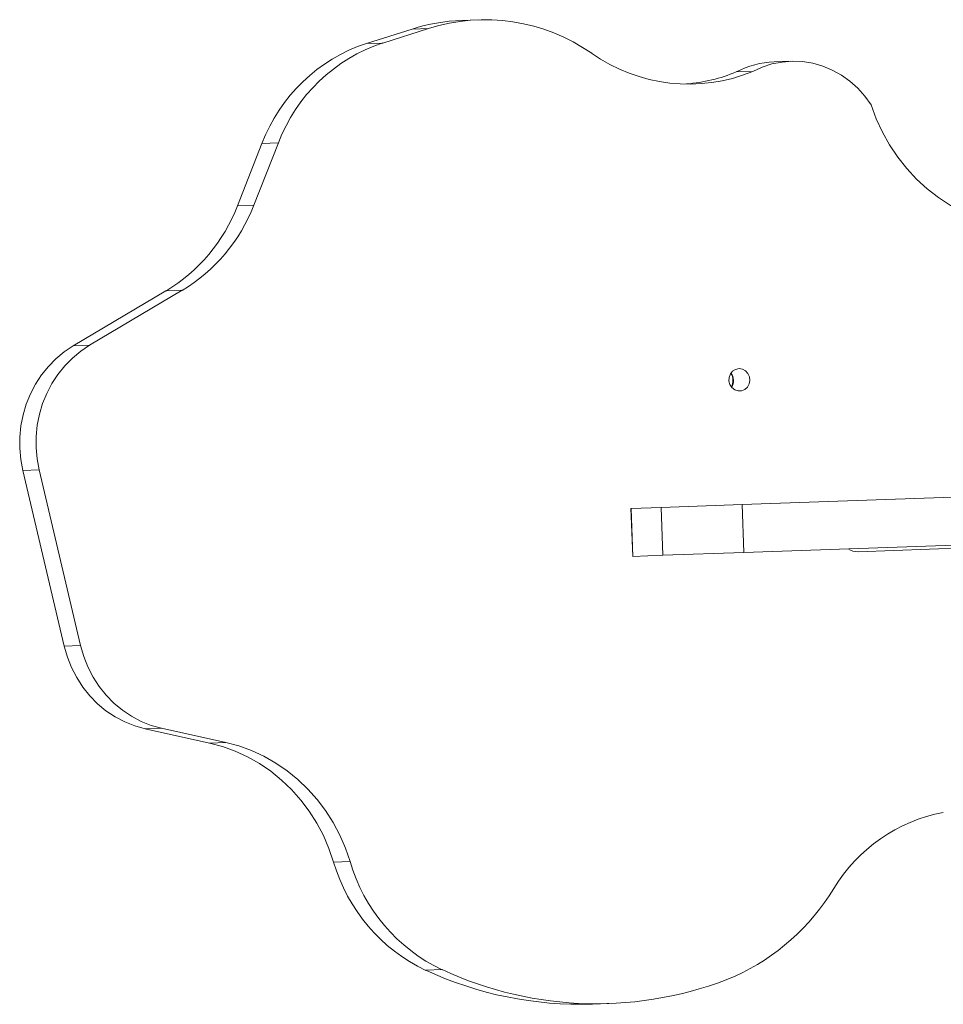
# Model space of a CAD drawing. Units: millimetres. Extents: x 1854 to 11421, y -986 to 8519.
# Drawn here: x 8771 to 9060, y 4486 to 4794 of the extents above; entities that cross this region are included whole.
import ezdxf

# ---------------------------------------------------------------- set-up
doc = ezdxf.new("R2010")
doc.units = ezdxf.units.MM
doc.layers.add('DiKom', color=7, linetype='Continuous')

msp = doc.modelspace()

# ---------------------------------------------------------------- linework, layer by layer
at = {"layer": 'DiKom', "color": 7, "linetype": 'Continuous', "lineweight": 15}
for p, q in [((8914.07, 4793.51), (8908.94, 4793.33)), ((8879.12, 4786.09), (8893.4, 4790.64)), ((8884.25, 4786.27), (8898.53, 4790.82)), ((8898.53, 4790.82), (8893.4, 4790.64)), ((8884.25, 4786.27), (8879.12, 4786.09)), ((9011.79, 4780.57), (9006.66, 4780.39)), ((8999.92, 4777.41), (8994.79, 4777.23)), ((8838.79, 4735.38), (8846.47, 4754.87)), ((8843.92, 4735.56), (8851.6, 4755.05)), ((8851.6, 4755.05), (8846.47, 4754.87)), ((8843.92, 4735.56), (8838.79, 4735.38)), ((8787.47, 4691.6), (8816.44, 4708.78)), ((8792.6, 4691.78), (8821.56, 4708.96)), ((8821.56, 4708.96), (8816.44, 4708.78)), ((8792.6, 4691.78), (8787.47, 4691.6)), ((8776.81, 4652.8), (8771.68, 4652.63)), ((8784.64, 4597.74), (8771.68, 4652.63)), ((8789.77, 4597.92), (8776.81, 4652.8)), ((8996.58, 4641.98), (9065.53, 4644.39)), ((8961.94, 4640.78), (8961.85, 4640.77)), ((8961.85, 4640.77), (8962.38, 4625.78)), ((8961.94, 4640.78), (8971.27, 4641.1)), ((8962.47, 4625.78), (8961.94, 4640.78)), ((8996.58, 4641.98), (8971.27, 4641.1)), ((8971.79, 4626.11), (8971.27, 4641.1)), ((8997.11, 4626.99), (8996.58, 4641.98)), ((9032.88, 4627.24), (9147.23, 4631.24)), ((8997.11, 4626.99), (8971.79, 4626.11)), ((8997.11, 4626.99), (9066.06, 4629.4)), ((8962.47, 4625.78), (8962.38, 4625.78)), ((8962.47, 4625.78), (8971.79, 4626.11)), ((8789.77, 4597.92), (8784.64, 4597.74)), ((8815.09, 4572.04), (8809.96, 4571.86)), ((8830.02, 4567.42), (8809.96, 4571.86)), ((8835.14, 4567.6), (8815.09, 4572.04)), ((8835.14, 4567.6), (8830.02, 4567.42)), ((8874.01, 4530.39), (8868.89, 4530.21)), ((8902.8, 4496.59), (8897.67, 4496.41)), ((8949.81, 4485.82), (8954.94, 4486))]:
    msp.add_line(p, q, dxfattribs=at)
at = {"layer": 'DiKom', "color": 7, "linetype": 'Continuous', "lineweight": 15, "flags": 128}
for points in [[(9036.95, 4766.92), (9035, 4769.64), (9032.78, 4772.12), (9030.31, 4774.33), (9027.64, 4776.23), (9024.79, 4777.82), (9021.79, 4779.05), (9018.68, 4779.93), (9015.51, 4780.45), (9012.3, 4780.58), (9009.09, 4780.34), (9005.94, 4779.73), (9002.87, 4778.74), (8999.92, 4777.41)], [(9036.95, 4766.92), (9038.54, 4762.59), (9040.47, 4758.4), (9042.7, 4754.4), (9045.24, 4750.6), (9048.05, 4747.04), (9051.13, 4743.72), (9054.45, 4740.69), (9057.99, 4737.95), (9061.72, 4735.52), (9065.63, 4733.42), (9069.68, 4731.67), (9073.86, 4730.27), (9078.12, 4729.24)], [(8787.47, 4691.6), (8784.68, 4689.74), (8782.07, 4687.59), (8779.69, 4685.17), (8777.54, 4682.51), (8775.66, 4679.64), (8774.06, 4676.58), (8772.75, 4673.35), (8771.76, 4670.01), (8771.08, 4666.57), (8770.74, 4663.08), (8770.72, 4659.57), (8771.04, 4656.07), (8771.68, 4652.63)], [(8792.6, 4691.78), (8789.8, 4689.92), (8787.2, 4687.77), (8784.81, 4685.35), (8782.67, 4682.69), (8780.79, 4679.82), (8779.18, 4676.75), (8777.88, 4673.53), (8776.89, 4670.19), (8776.21, 4666.75), (8775.87, 4663.26), (8775.85, 4659.75), (8776.17, 4656.25), (8776.81, 4652.8)], [(8995.63, 4684.48), (8994.57, 4684.25), (8993.63, 4683.67), (8992.93, 4682.8), (8992.53, 4681.73), (8992.48, 4680.58), (8992.79, 4679.47), (8993.41, 4678.53), (8994.29, 4677.85), (8995.33, 4677.51), (8996.41, 4677.55), (8997.42, 4677.96), (8998.25, 4678.7), (8998.81, 4679.68), (8999.03, 4680.81), (8998.91, 4681.95), (8998.43, 4682.99), (8997.67, 4683.81), (8996.7, 4684.33), (8995.63, 4684.48)], [(8784.64, 4597.74), (8785.62, 4594.32), (8786.93, 4591.02), (8788.54, 4587.88), (8790.45, 4584.93), (8792.63, 4582.2), (8795.05, 4579.72), (8797.7, 4577.52), (8800.55, 4575.61), (8803.56, 4574.02), (8806.71, 4572.77), (8809.96, 4571.86)], [(8789.77, 4597.92), (8790.75, 4594.5), (8792.06, 4591.2), (8793.67, 4588.06), (8795.58, 4585.11), (8797.75, 4582.38), (8800.18, 4579.9), (8802.83, 4577.7), (8805.68, 4575.79), (8808.69, 4574.2), (8811.84, 4572.95), (8815.09, 4572.04)], [(8868.89, 4530.21), (8867.43, 4534.42), (8865.67, 4538.48), (8863.6, 4542.39), (8861.23, 4546.1), (8858.6, 4549.6), (8855.7, 4552.86), (8852.57, 4555.86), (8849.22, 4558.58), (8845.67, 4561), (8841.95, 4563.11), (8838.09, 4564.89), (8834.1, 4566.33), (8830.02, 4567.42)], [(8874.01, 4530.39), (8872.56, 4534.6), (8870.79, 4538.66), (8868.72, 4542.57), (8866.36, 4546.28), (8863.72, 4549.78), (8860.83, 4553.04), (8857.7, 4556.04), (8854.35, 4558.76), (8850.8, 4561.18), (8847.08, 4563.29), (8843.22, 4565.07), (8839.23, 4566.51), (8835.14, 4567.6)]]:
    msp.add_lwpolyline(points, dxfattribs=at)
at = {"layer": 'DiKom', "color": 7, "linetype": 'Continuous', "lineweight": 15}
for centre, radius, start, end in [((8910.98, 4735.27), 58.1, 92.0086, 107.6123), ((8916.12, 4735.06), 58.5, 55.134, 107.5013), ((8895.88, 4736.03), 52.87, 108.4827, 159.1333), ((8901, 4736.21), 52.87, 108.4827, 159.1333), ((8979.94, 4826.22), 52.78, 234.8586, 292.2389), ((9007.65, 4752.79), 27.62, 92.0594, 117.7607), ((8974.79, 4825.9), 52.62, 274.8379, 292.3368), ((8788.71, 4754.7), 53.68, 301.1004, 338.9044), ((8793.84, 4754.88), 53.68, 301.1004, 338.9044), ((8989.09, 4680.75), 4.65, 333.5232, 30.4768), ((8990.24, 4680.79), 3.67, 325.4073, 38.5927), ((9032.7, 4632.61), 5.37, 236.4412, 271.928), ((9069.13, 4495.34), 51.29, 100.8154, 148.7975), ((8921.02, 4545.35), 54.29, 196.1912, 244.5329), ((8926.14, 4545.53), 54.29, 196.1912, 244.5329), ((8964.67, 4559.04), 71.06, 294.7589, 328.5036), ((8945.96, 4600.37), 114.63, 245.0857, 271.9269), ((8950.95, 4599.86), 113.95, 245.0036, 292.4307)]:
    msp.add_arc(centre, radius, start, end, dxfattribs=at)

doc.saveas('drawing.dxf')
